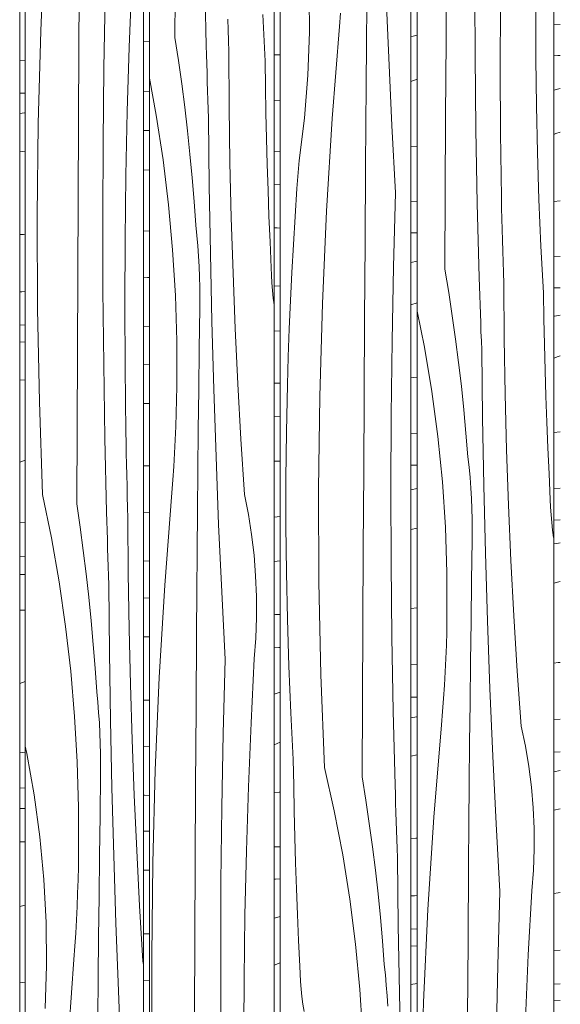
# Model space of a CAD drawing. Units: millimetres. Extents: x 49900 to 132925, y -1416 to 3755.
# Drawn here: x 50816 to 51095, y 1940 to 2448 of the extents above; entities that cross this region are included whole.
import ezdxf

# ---------------------------------------------------------------- set-up
doc = ezdxf.new("R2010")
doc.units = ezdxf.units.MM
doc.header["$MEASUREMENT"] = 0
doc.linetypes.add('Wipeout_Contour', pattern=[1000, 0, -1000])
doc.layers.add('SA - VIIMISTLUS - sein 3D', color=7, linetype='Continuous')
doc.layers.add('SA - VIIMISTLUS - sein 3D_Pen_No__18', color=9, linetype='Continuous', lineweight=13)
doc.layers.add('SA - VIIMISTLUS - sein 3D_Pen_No__87', color=7, linetype='Continuous', lineweight=9, true_color=0x8a8a8a)

# ---------------------------------------------------------------- blocks, each defined once
blk = doc.blocks.new('*X51')
at = {"layer": 'SA - VIIMISTLUS - sein 3D_Pen_No__18', "color": 9, "linetype": 'Continuous', "lineweight": 13}
for p, q in [((50818.84, 2426.72), (50816.01, 2426.55)), ((50818.84, 2409.95), (50816.01, 2409.86)), ((50818.84, 2399.89), (50818.42, 2399.82)), ((50818.42, 2399.82), (50816.01, 2399.36)), ((50816.01, 2379.62), (50818.84, 2380.11)), ((50817.94, 2337.14), (50816.01, 2337.03)), ((50818.84, 2337.23), (50817.94, 2337.14)), ((50817.08, 2307.56), (50816.01, 2307.49)), ((50818.84, 2307.69), (50817.08, 2307.56)), ((50818.84, 2290.51), (50816.01, 2290.39)), ((50818.62, 2281.8), (50816.01, 2281.6)), ((50818.84, 2281.81), (50818.62, 2281.8)), ((50816.01, 2261.95), (50818.84, 2262.28)), ((50816.6, 2220.02), (50816.01, 2219.86)), ((50818.84, 2220.76), (50816.6, 2220.02)), ((50818.84, 2188.88), (50816.01, 2188.67)), ((50818.84, 2171.15), (50816.01, 2171.03)), ((50818.84, 2161.83), (50816.01, 2161.91)), ((50816.01, 2143.44), (50818.84, 2143.6)), ((50818.84, 2106.72), (50816.01, 2105.72)), ((50818.84, 2070.26), (50816.01, 2070.01)), ((50818.84, 2051.94), (50816.01, 2051.8)), ((50818.84, 2041.32), (50816.01, 2041.39)), ((50816.01, 2024.08), (50818.84, 2024.09)), ((50818.84, 1991.52), (50816.01, 1990.76)), ((50818.84, 1951.8), (50816.01, 1951.51))]:
    blk.add_line(p, q, dxfattribs=at)
blk = doc.blocks.new('Section Element_21_1')
at = {"color": 254, "linetype": 'Wipeout_Contour', "lineweight": 0, "ltscale": 203439.666666}
blk.add_wipeout([(50816.01, 10), (50818.84, 10), (50818.84, 2940), (50816.01, 2940)], dxfattribs=at).dxf.layer = 'SA - VIIMISTLUS - sein 3D'
at = {"layer": 'SA - VIIMISTLUS - sein 3D_Pen_No__87', "color": 252, "linetype": 'Continuous', "lineweight": 9, "true_color": 0x8a8a8a}
blk.add_line((50816.01, 10), (50816.01, 2940), dxfattribs=at)
at = {"layer": 'SA - VIIMISTLUS - sein 3D', "lineweight": 0}
blk.add_blockref('*X51', (0, 0), dxfattribs=at)
blk = doc.blocks.new('*X54')
at = {"layer": 'SA - VIIMISTLUS - sein 3D_Pen_No__18', "color": 9, "linetype": 'Continuous', "lineweight": 13}
for p, q in [((50882.88, 2436.32), (50879.89, 2436.59)), ((50882.88, 2410.76), (50879.89, 2410.94)), ((50882.88, 2390.66), (50879.89, 2390.76)), ((50882.88, 2370.3), (50879.89, 2370.34)), ((50882.88, 2338.75), (50879.89, 2338.91)), ((50881.82, 2315.01), (50879.89, 2315.16)), ((50882.88, 2314.94), (50881.82, 2315.01)), ((50882.88, 2289.69), (50879.89, 2289.87)), ((50882.88, 2270.19), (50879.89, 2270.25)), ((50882.88, 2250.06), (50879.89, 2250.09)), ((50882.88, 2217.81), (50879.89, 2217.97)), ((50882.88, 2193.86), (50879.89, 2194.02)), ((50882.88, 2168.82), (50879.89, 2168.95)), ((50882.88, 2149.76), (50879.89, 2149.83)), ((50882.88, 2129.82), (50879.89, 2129.85)), ((50882.88, 2097.09), (50879.89, 2097.15)), ((50882.88, 2073.07), (50879.89, 2073.19)), ((50880.4, 2048.15), (50879.89, 2048.17)), ((50882.88, 2048.08), (50880.4, 2048.15)), ((50882.88, 2029.56), (50879.89, 2029.58)), ((50882.88, 2009.59), (50879.89, 2009.62)), ((50882.88, 1976.65), (50879.89, 1976.72)), ((50882.88, 1952.54), (50879.89, 1952.6))]:
    blk.add_line(p, q, dxfattribs=at)
blk = doc.blocks.new('*X55')
at = {"layer": 'SA - VIIMISTLUS - sein 3D_Pen_No__18', "color": 9, "linetype": 'Continuous', "lineweight": 13}
for p, q in [((50826.84, 2442.11), (50828.8, 2489.83)), ((50846.56, 2434.32), (50846.78, 2473.67)), ((50872.43, 2433.55), (50873.71, 2466.54)), ((50859.39, 2422.89), (50860.05, 2461.04)), ((50825.59, 2394.34), (50826.84, 2442.11)), ((50846.36, 2394.98), (50846.56, 2434.32)), ((50871.43, 2400.54), (50872.43, 2433.55)), ((50858.98, 2384.74), (50859.39, 2422.89)), ((50870.72, 2367.52), (50871.43, 2400.54)), ((50846.16, 2355.64), (50846.36, 2394.98)), ((50825.06, 2346.52), (50825.59, 2394.34)), ((50858.83, 2346.59), (50858.98, 2384.74)), ((50870.3, 2334.48), (50870.72, 2367.52)), ((50845.97, 2316.29), (50846.16, 2355.64)), ((50825.25, 2298.71), (50825.06, 2346.52)), ((50858.94, 2308.43), (50858.83, 2346.59)), ((50870.16, 2301.43), (50870.3, 2334.48)), ((50845.79, 2276.95), (50845.97, 2316.29)), ((50859.31, 2270.28), (50858.94, 2308.43)), ((50826.15, 2250.91), (50825.25, 2298.71)), ((50870.31, 2268.39), (50870.16, 2301.43)), ((50845.62, 2237.6), (50845.79, 2276.95)), ((50859.93, 2232.13), (50859.31, 2270.28)), ((50870.75, 2235.35), (50870.31, 2268.39)), ((50827.77, 2203.16), (50826.15, 2250.91)), ((50845.45, 2198.26), (50845.62, 2237.6)), ((50870.85, 2229.8), (50870.75, 2235.35)), ((50860.81, 2194), (50859.93, 2232.13)), ((50870.96, 2224.25), (50870.85, 2229.8)), ((50871.07, 2218.7), (50870.96, 2224.25)), ((50871.2, 2213.15), (50871.07, 2218.7)), ((50871.33, 2207.6), (50871.2, 2213.15)), ((50871.47, 2202.05), (50871.33, 2207.6)), ((50827.77, 2203.16), (50832.37, 2180.78)), ((50871.62, 2196.5), (50871.47, 2202.05)), ((50845.45, 2198.26), (50847.18, 2186.29)), ((50860.93, 2189.33), (50860.81, 2194)), ((50871.78, 2190.96), (50871.62, 2196.5)), ((50861.06, 2184.65), (50860.93, 2189.33)), ((50872, 2162.38), (50871.78, 2190.96)), ((50847.18, 2186.29), (50848.78, 2174.28)), ((50861.19, 2179.98), (50861.06, 2184.65)), ((50832.37, 2180.78), (50836.33, 2158.1)), ((50861.33, 2175.3), (50861.19, 2179.98)), ((50848.78, 2174.28), (50850.25, 2162.23)), ((50861.47, 2170.63), (50861.33, 2175.3)), ((50861.62, 2165.96), (50861.47, 2170.63)), ((50850.25, 2162.23), (50851.6, 2150.15)), ((50861.76, 2161.28), (50861.62, 2165.96)), ((50872.43, 2133.81), (50872, 2162.38)), ((50836.33, 2158.1), (50839.64, 2135.16)), ((50861.92, 2156.61), (50861.76, 2161.28)), ((50862.29, 2121.71), (50861.92, 2156.61)), ((50851.6, 2150.15), (50852.82, 2138.03)), ((50852.82, 2138.03), (50853.92, 2125.88)), ((50839.64, 2135.16), (50842.31, 2112.02)), ((50873.08, 2105.25), (50872.43, 2133.81)), ((50853.92, 2125.88), (50854.89, 2113.71)), ((50862.84, 2086.8), (50862.29, 2121.71)), ((50842.31, 2112.02), (50844.32, 2088.72)), ((50854.89, 2113.71), (50855.74, 2101.51)), ((50856.26, 2096.19), (50855.74, 2101.51)), ((50873.94, 2076.7), (50873.08, 2105.25)), ((50856.71, 2090.86), (50856.26, 2096.19)), ((50857.07, 2085.51), (50856.71, 2090.86)), ((50844.32, 2088.72), (50845.68, 2065.29)), ((50857.36, 2080.14), (50857.07, 2085.51)), ((50863.58, 2051.91), (50862.84, 2086.8)), ((50857.56, 2074.77), (50857.36, 2080.14)), ((50875.02, 2048.17), (50873.94, 2076.7)), ((50818.91, 2073.48), (50818.84, 2073.9)), ((50819.63, 2069.7), (50818.91, 2073.48)), ((50857.69, 2069.4), (50857.56, 2074.77)), ((50823.47, 2048.36), (50819.63, 2069.7)), ((50845.68, 2065.29), (50846.37, 2041.8)), ((50857.73, 2064.02), (50857.69, 2069.4)), ((50857.7, 2058.64), (50857.73, 2064.02)), ((50857.42, 2037.75), (50857.7, 2058.64)), ((50864.5, 2017.03), (50863.58, 2051.91)), ((50826.42, 2026.67), (50823.47, 2048.36)), ((50876.31, 2019.66), (50875.02, 2048.17)), ((50846.37, 2041.8), (50846.41, 2018.28)), ((50857.16, 2016.86), (50857.42, 2037.75)), ((50828.47, 2004.72), (50826.42, 2026.67)), ((50877.82, 1991.18), (50876.31, 2019.66)), ((50846.29, 2011.41), (50846.41, 2018.28)), ((50856.92, 1995.97), (50857.16, 2016.86)), ((50865.6, 1982.16), (50864.5, 2017.03)), ((50846.12, 2004.54), (50846.29, 2011.41)), ((50829.6, 1982.62), (50828.47, 2004.72)), ((50845.89, 1997.68), (50846.12, 2004.54)), ((50845.61, 1990.83), (50845.89, 1997.68)), ((50856.7, 1975.07), (50856.92, 1995.97)), ((50845.26, 1983.97), (50845.61, 1990.83)), ((50879.54, 1962.73), (50877.82, 1991.18)), ((50844.87, 1977.13), (50845.26, 1983.97)), ((50829.82, 1960.44), (50829.6, 1982.62)), ((50866.89, 1947.31), (50865.6, 1982.16)), ((50844.41, 1970.3), (50844.87, 1977.13)), ((50856.5, 1954.18), (50856.7, 1975.07)), ((50843.9, 1963.47), (50844.41, 1970.3)), ((50829.12, 1938.29), (50829.82, 1960.44)), ((50840.51, 1915.95), (50843.9, 1963.47)), ((50879.89, 1960.86), (50879.54, 1962.73)), ((50856.33, 1933.29), (50856.5, 1954.18)), ((50868.35, 1912.47), (50866.89, 1947.31))]:
    blk.add_line(p, q, dxfattribs=at)
blk = doc.blocks.new('Section Element_22_1')
at = {"color": 254, "linetype": 'Wipeout_Contour', "lineweight": 0, "ltscale": 203695.272646}
blk.add_wipeout([(50879.89, 2940), (50879.89, 10), (50882.88, 10), (50882.88, 2940)], dxfattribs=at).dxf.layer = 'SA - VIIMISTLUS - sein 3D'
at = {"layer": 'SA - VIIMISTLUS - sein 3D', "lineweight": 0}
blk.add_blockref('*X54', (0, 0), dxfattribs=at)
at = {"color": 254, "linetype": 'Wipeout_Contour', "lineweight": 0, "ltscale": 203567.313375}
blk.add_wipeout([(50818.84, 10), (50879.89, 10), (50879.89, 2940), (50818.84, 2940)], dxfattribs=at).dxf.layer = 'SA - VIIMISTLUS - sein 3D'
at = {"layer": 'SA - VIIMISTLUS - sein 3D_Pen_No__87', "color": 252, "linetype": 'Continuous', "lineweight": 9, "true_color": 0x8a8a8a}
for p, q in [((50818.84, 2940), (50818.84, 10)), ((50879.89, 10), (50879.89, 2940))]:
    blk.add_line(p, q, dxfattribs=at)
at = {"layer": 'SA - VIIMISTLUS - sein 3D', "lineweight": 0}
blk.add_blockref('*X55', (0, 0), dxfattribs=at)
blk = doc.blocks.new('*X57')
at = {"layer": 'SA - VIIMISTLUS - sein 3D_Pen_No__18', "color": 9, "linetype": 'Continuous', "lineweight": 13}
for p, q in [((50950.28, 2429.73), (50947.14, 2429.61)), ((50950.28, 2406.31), (50947.14, 2406.12)), ((50950.28, 2379.96), (50947.14, 2379.87)), ((50950.28, 2362.87), (50947.14, 2362.76)), ((50948.73, 2340.45), (50947.14, 2340.46)), ((50950.28, 2340.43), (50948.73, 2340.45)), ((50950.28, 2310.66), (50947.14, 2310.43)), ((50950.28, 2287.49), (50947.14, 2287.24)), ((50950.28, 2260.57), (50947.14, 2260.42)), ((50950.28, 2243.53), (50947.14, 2243.38)), ((50950.28, 2220.23), (50947.14, 2220.25)), ((50950.28, 2191.72), (50947.14, 2191.5)), ((50950.28, 2168.95), (50947.14, 2168.64)), ((50947.81, 2141.21), (50947.14, 2141.17)), ((50950.28, 2141.36), (50947.81, 2141.21)), ((50949.67, 2124.2), (50947.14, 2124.08)), ((50950.28, 2124.23), (50949.67, 2124.2)), ((50947.14, 2100.25), (50950.28, 2101.21)), ((50947.14, 2074.11), (50950.28, 2075.48)), ((50949.76, 2049.69), (50947.14, 2049.62)), ((50950.28, 2049.71), (50949.76, 2049.69)), ((50950.28, 2021.62), (50947.14, 2021.56)), ((50947.83, 2004.96), (50947.14, 2004.91)), ((50950.28, 2005.11), (50947.83, 2004.96)), ((50947.14, 1984.81), (50948.59, 1985.21)), ((50948.59, 1985.21), (50950.28, 1985.65)), ((50947.14, 1960.66), (50950.28, 1961.82))]:
    blk.add_line(p, q, dxfattribs=at)
blk = doc.blocks.new('*X58')
at = {"layer": 'SA - VIIMISTLUS - sein 3D_Pen_No__18', "color": 9, "linetype": 'Continuous', "lineweight": 13}
for p, q in [((50896.01, 2438.69), (50896.18, 2478.03)), ((50912.17, 2434.43), (50911.25, 2472.56)), ((50923.4, 2442.48), (50923.25, 2448.03)), ((50942.49, 2426.44), (50941.28, 2450.52)), ((50923.56, 2436.93), (50923.4, 2442.48)), ((50896.01, 2438.69), (50897.83, 2426.72)), ((50923.73, 2431.39), (50923.56, 2436.93)), ((50912.3, 2429.75), (50912.17, 2434.43)), ((50923.95, 2402.81), (50923.73, 2431.39)), ((50897.83, 2426.72), (50899.51, 2414.71)), ((50912.44, 2425.08), (50912.3, 2429.75)), ((50942.67, 2413.13), (50942.49, 2426.44)), ((50912.58, 2420.41), (50912.44, 2425.08)), ((50912.72, 2415.73), (50912.58, 2420.41)), ((50882.88, 2417.7), (50886.4, 2398.53)), ((50912.87, 2411.06), (50912.72, 2415.73)), ((50899.51, 2414.71), (50901.06, 2402.66)), ((50913.03, 2406.39), (50912.87, 2411.06)), ((50942.91, 2399.81), (50942.67, 2413.13)), ((50913.18, 2401.71), (50913.03, 2406.39)), ((50901.06, 2402.66), (50902.48, 2390.58)), ((50913.34, 2397.04), (50913.18, 2401.71)), ((50924.41, 2374.24), (50923.95, 2402.81)), ((50886.4, 2398.53), (50889.89, 2375.59)), ((50913.73, 2362.13), (50913.34, 2397.04)), ((50943.22, 2386.5), (50942.91, 2399.81)), ((50902.48, 2390.58), (50903.77, 2378.46)), ((50943.59, 2373.19), (50943.22, 2386.5)), ((50889.89, 2375.59), (50892.7, 2352.45)), ((50903.77, 2378.46), (50904.93, 2366.31)), ((50925.09, 2345.67), (50924.41, 2374.24)), ((50944.02, 2359.89), (50943.59, 2373.19)), ((50904.93, 2366.31), (50905.95, 2354.13)), ((50914.32, 2327.23), (50913.73, 2362.13)), ((50944.51, 2346.59), (50944.02, 2359.89)), ((50892.7, 2352.45), (50894.82, 2329.14)), ((50905.95, 2354.13), (50906.84, 2341.94)), ((50926, 2317.13), (50925.09, 2345.67)), ((50945.07, 2333.29), (50944.51, 2346.59)), ((50907.39, 2336.62), (50906.84, 2341.94)), ((50907.86, 2331.28), (50907.39, 2336.62)), ((50894.82, 2329.14), (50896.25, 2305.72)), ((50908.24, 2325.94), (50907.86, 2331.28)), ((50945.69, 2320), (50945.07, 2333.29)), ((50908.54, 2320.57), (50908.24, 2325.94)), ((50915.09, 2292.34), (50914.32, 2327.23)), ((50908.76, 2315.2), (50908.54, 2320.57)), ((50945.81, 2316.06), (50945.69, 2320)), ((50908.89, 2309.83), (50908.76, 2315.2)), ((50927.13, 2288.6), (50926, 2317.13)), ((50946.02, 2312.12), (50945.81, 2316.06)), ((50908.94, 2304.45), (50908.89, 2309.83)), ((50946.32, 2308.2), (50946.02, 2312.12)), ((50896.25, 2305.72), (50896.98, 2282.23)), ((50908.9, 2299.07), (50908.94, 2304.45)), ((50946.72, 2304.3), (50946.32, 2308.2)), ((50947.14, 2300.88), (50946.72, 2304.3)), ((50908.6, 2278.18), (50908.9, 2299.07)), ((50916.06, 2257.46), (50915.09, 2292.34)), ((50928.5, 2260.09), (50927.13, 2288.6)), ((50896.98, 2282.23), (50897.01, 2258.71)), ((50908.33, 2257.29), (50908.6, 2278.18)), ((50896.89, 2251.84), (50897.01, 2258.71)), ((50930.08, 2231.61), (50928.5, 2260.09)), ((50908.08, 2236.39), (50908.33, 2257.29)), ((50917.22, 2222.59), (50916.06, 2257.46)), ((50896.71, 2244.97), (50896.89, 2251.84)), ((50896.47, 2238.11), (50896.71, 2244.97)), ((50896.17, 2231.25), (50896.47, 2238.11)), ((50907.85, 2215.5), (50908.08, 2236.39)), ((50895.81, 2224.4), (50896.17, 2231.25)), ((50931.89, 2203.16), (50930.08, 2231.61)), ((50895.39, 2217.56), (50895.81, 2224.4)), ((50918.57, 2187.74), (50917.22, 2222.59)), ((50894.91, 2210.73), (50895.39, 2217.56)), ((50907.64, 2194.61), (50907.85, 2215.5)), ((50894.38, 2203.9), (50894.91, 2210.73)), ((50890.81, 2156.38), (50894.38, 2203.9)), ((50933.93, 2192.87), (50931.89, 2203.16)), ((50907.46, 2173.72), (50907.64, 2194.61)), ((50935.57, 2182.43), (50933.93, 2192.87)), ((50920.12, 2152.9), (50918.57, 2187.74)), ((50936.81, 2171.86), (50935.57, 2182.43)), ((50907.29, 2152.82), (50907.46, 2173.72)), ((50937.64, 2161.21), (50936.81, 2171.86)), ((50887.99, 2108.75), (50890.81, 2156.38)), ((50938.07, 2150.51), (50937.64, 2161.21)), ((50907.15, 2131.93), (50907.29, 2152.82)), ((50921.85, 2118.09), (50920.12, 2152.9)), ((50938.09, 2139.78), (50938.07, 2150.51)), ((50937.71, 2129.07), (50938.09, 2139.78)), ((50906.92, 2092.59), (50907.15, 2131.93)), ((50936.92, 2118.41), (50937.71, 2129.07)), ((50920.89, 2079.96), (50921.85, 2118.09)), ((50935.27, 2085.46), (50936.92, 2118.41)), ((50885.92, 2061.03), (50887.99, 2108.75)), ((50906.69, 2053.24), (50906.92, 2092.59)), ((50933.92, 2052.47), (50935.27, 2085.46)), ((50920.19, 2041.81), (50920.89, 2079.96)), ((50884.61, 2013.25), (50885.92, 2061.03)), ((50906.47, 2013.9), (50906.69, 2053.24)), ((50932.87, 2019.46), (50933.92, 2052.47)), ((50919.77, 2003.66), (50920.19, 2041.81)), ((50932.12, 1986.43), (50932.87, 2019.46)), ((50884.06, 1965.44), (50884.61, 2013.25)), ((50906.26, 1974.55), (50906.47, 2013.9)), ((50919.61, 1965.5), (50919.77, 2003.66)), ((50931.68, 1953.4), (50932.12, 1986.43)), ((50906.07, 1935.21), (50906.26, 1974.55)), ((50884.25, 1917.63), (50884.06, 1965.44)), ((50919.72, 1927.35), (50919.61, 1965.5)), ((50931.53, 1920.35), (50931.68, 1953.4))]:
    blk.add_line(p, q, dxfattribs=at)
blk = doc.blocks.new('Section Element_23_1')
at = {"color": 254, "linetype": 'Wipeout_Contour', "lineweight": 0, "ltscale": 203964.362741}
blk.add_wipeout([(50947.14, 2940), (50947.14, 10), (50950.28, 10), (50950.28, 2940)], dxfattribs=at).dxf.layer = 'SA - VIIMISTLUS - sein 3D'
at = {"layer": 'SA - VIIMISTLUS - sein 3D', "lineweight": 0}
blk.add_blockref('*X57', (0, 0), dxfattribs=at)
at = {"color": 254, "linetype": 'Wipeout_Contour', "lineweight": 0, "ltscale": 203829.667268}
blk.add_wipeout([(50947.14, 2940), (50882.88, 2940), (50882.88, 10), (50947.14, 10)], dxfattribs=at).dxf.layer = 'SA - VIIMISTLUS - sein 3D'
at = {"layer": 'SA - VIIMISTLUS - sein 3D_Pen_No__87', "color": 252, "linetype": 'Continuous', "lineweight": 9, "true_color": 0x8a8a8a}
for p, q in [((50882.88, 2940), (50882.88, 10)), ((50947.14, 10), (50947.14, 2940))]:
    blk.add_line(p, q, dxfattribs=at)
at = {"layer": 'SA - VIIMISTLUS - sein 3D', "lineweight": 0}
blk.add_blockref('*X58', (0, 0), dxfattribs=at)
blk = doc.blocks.new('*X60')
at = {"layer": 'SA - VIIMISTLUS - sein 3D_Pen_No__18', "color": 9, "linetype": 'Continuous', "lineweight": 13}
for p, q in [((51017.64, 2439.05), (51018.87, 2439.38)), ((51018.87, 2439.38), (51020.92, 2439.88)), ((51017.64, 2415.87), (51020.92, 2417.14)), ((51020.92, 2382.61), (51017.64, 2382.42)), ((51020.92, 2354.09), (51017.64, 2353.98)), ((51020.92, 2337.96), (51017.64, 2337.89)), ((51017.64, 2322.6), (51020.92, 2323.33)), ((51017.64, 2300.89), (51020.92, 2301.94)), ((51019.18, 2263.41), (51017.64, 2263.31)), ((51020.92, 2263.55), (51019.18, 2263.41)), ((51020.92, 2234.72), (51017.64, 2234.56)), ((51020.92, 2218.29), (51017.64, 2218.17)), ((51017.64, 2205.55), (51020.92, 2206.13)), ((51017.64, 2185.02), (51020.92, 2185.85)), ((51020.92, 2144.73), (51017.64, 2144.44)), ((51020.92, 2115.52), (51017.64, 2115.3)), ((51020.92, 2098.75), (51017.64, 2098.64)), ((51020.67, 2088.63), (51017.64, 2087.97)), ((51020.92, 2088.67), (51020.67, 2088.63)), ((51017.64, 2068.26), (51020.92, 2068.89)), ((51020.24, 2025.95), (51017.64, 2025.78)), ((51020.92, 2026.02), (51020.24, 2025.95)), ((51019.48, 1996.36), (51017.64, 1996.24)), ((51020.92, 1996.48), (51019.48, 1996.36)), ((51020.92, 1979.31), (51017.64, 1979.16)), ((51020.85, 1970.6), (51017.64, 1970.33)), ((51020.92, 1970.61), (51020.85, 1970.6)), ((51017.64, 1950.65), (51020.92, 1951.06))]:
    blk.add_line(p, q, dxfattribs=at)
blk = doc.blocks.new('*X61')
at = {"layer": 'SA - VIIMISTLUS - sein 3D_Pen_No__18', "color": 9, "linetype": 'Continuous', "lineweight": 13}
for p, q in [((50965.34, 2441.3), (50965.1, 2463.47)), ((51006.24, 2428.16), (51004.82, 2463.02)), ((50994.78, 2435.04), (50995, 2455.93)), ((50980.88, 2444.33), (50981.44, 2451.16)), ((50964.57, 2419.14), (50965.34, 2441.3)), ((50977.14, 2396.81), (50980.88, 2444.33)), ((50994.59, 2414.15), (50994.78, 2435.04)), ((51007.86, 2393.33), (51006.24, 2428.16)), ((50962.79, 2397.11), (50964.57, 2419.14)), ((50994.42, 2393.25), (50994.59, 2414.15)), ((50960.01, 2375.29), (50962.79, 2397.11)), ((50974.19, 2349.18), (50977.14, 2396.81)), ((50994.27, 2372.36), (50994.42, 2393.25)), ((51009.68, 2358.51), (51007.86, 2393.33)), ((50958.94, 2360.86), (50960.01, 2375.29)), ((50994.03, 2333.01), (50994.27, 2372.36)), ((50957.96, 2346.42), (50958.94, 2360.86)), ((51008.67, 2320.38), (51009.68, 2358.51)), ((50972.02, 2301.46), (50974.19, 2349.18)), ((50957.07, 2331.96), (50957.96, 2346.42)), ((50956.27, 2317.5), (50957.07, 2331.96)), ((50993.79, 2293.67), (50994.03, 2333.01)), ((51007.94, 2282.24), (51008.67, 2320.38)), ((50955.57, 2303.03), (50956.27, 2317.5)), ((50954.95, 2288.54), (50955.57, 2303.03)), ((50970.65, 2253.68), (50972.02, 2301.46)), ((50993.56, 2254.33), (50993.79, 2293.67)), ((50954.43, 2274.05), (50954.95, 2288.54)), ((51007.49, 2244.09), (51007.94, 2282.24)), ((50954, 2259.56), (50954.43, 2274.05)), ((50953.49, 2235.42), (50954, 2259.56)), ((50970.06, 2205.87), (50970.65, 2253.68)), ((50993.34, 2214.98), (50993.56, 2254.33)), ((51007.33, 2205.93), (51007.49, 2244.09)), ((50953.23, 2211.27), (50953.49, 2235.42)), ((50993.13, 2175.64), (50993.34, 2214.98)), ((50953.23, 2187.12), (50953.23, 2211.27)), ((50970.27, 2158.05), (50970.06, 2205.87)), ((51007.45, 2167.78), (51007.33, 2205.93)), ((50953.48, 2162.98), (50953.23, 2187.12)), ((50992.93, 2136.29), (50993.13, 2175.64)), ((51007.85, 2129.62), (51007.45, 2167.78)), ((50953.99, 2138.84), (50953.48, 2162.98)), ((50971.27, 2110.26), (50970.27, 2158.05)), ((50954.75, 2114.72), (50953.99, 2138.84)), ((50992.74, 2096.95), (50992.93, 2136.29)), ((51008.54, 2091.48), (51007.85, 2129.62)), ((50955.77, 2090.61), (50954.75, 2114.72)), ((50973.06, 2062.51), (50971.27, 2110.26)), ((50992.56, 2057.6), (50992.74, 2096.95)), ((50957.04, 2066.53), (50955.77, 2090.61)), ((51009.51, 2053.35), (51008.54, 2091.48)), ((50957.23, 2053.22), (50957.04, 2066.53)), ((50973.06, 2062.51), (50978.12, 2040.12)), ((50992.56, 2057.6), (50994.47, 2045.64)), ((50957.48, 2039.9), (50957.23, 2053.22)), ((51009.64, 2048.67), (51009.51, 2053.35)), ((50994.47, 2045.64), (50996.23, 2033.63)), ((51009.79, 2044), (51009.64, 2048.67)), ((50957.8, 2026.59), (50957.48, 2039.9)), ((50978.12, 2040.12), (50982.49, 2017.44)), ((51009.93, 2039.33), (51009.79, 2044)), ((51010.08, 2034.65), (51009.93, 2039.33)), ((51010.24, 2029.98), (51010.08, 2034.65)), ((50996.23, 2033.63), (50997.86, 2021.58)), ((51010.4, 2025.3), (51010.24, 2029.98)), ((50958.18, 2013.28), (50957.8, 2026.59)), ((51010.56, 2020.63), (51010.4, 2025.3)), ((50997.86, 2021.58), (50999.35, 2009.49)), ((51010.73, 2015.96), (51010.56, 2020.63)), ((50982.49, 2017.44), (50986.15, 1994.51)), ((51011.14, 1981.05), (51010.73, 2015.96)), ((50958.63, 1999.98), (50958.18, 2013.28)), ((50999.35, 2009.49), (51000.7, 1997.38)), ((50959.15, 1986.68), (50958.63, 1999.98)), ((50986.15, 1994.51), (50989.1, 1971.37)), ((51000.7, 1997.38), (51001.91, 1985.23)), ((50959.74, 1973.38), (50959.15, 1986.68)), ((51001.91, 1985.23), (51002.98, 1973.05)), ((51011.75, 1946.15), (51011.14, 1981.05)), ((50960.38, 1960.09), (50959.74, 1973.38)), ((50989.1, 1971.37), (50991.32, 1948.06)), ((51002.98, 1973.05), (51003.91, 1960.85)), ((50960.51, 1956.15), (50960.38, 1960.09)), ((51004.49, 1955.54), (51003.91, 1960.85)), ((50960.73, 1952.21), (50960.51, 1956.15)), ((51004.98, 1950.2), (51004.49, 1955.54)), ((50961.05, 1948.29), (50960.73, 1952.21)), ((51005.38, 1944.85), (51004.98, 1950.2)), ((50961.46, 1944.39), (50961.05, 1948.29)), ((50961.97, 1940.5), (50961.46, 1944.39)), ((50991.32, 1948.06), (50992.81, 1924.64)), ((51005.7, 1939.49), (51005.38, 1944.85)), ((51012.56, 1911.26), (51011.75, 1946.15)), ((50962.58, 1936.65), (50961.97, 1940.5))]:
    blk.add_line(p, q, dxfattribs=at)
blk = doc.blocks.new('Section Element_24_1')
at = {"color": 254, "linetype": 'Wipeout_Contour', "lineweight": 0, "ltscale": 204246.40933}
blk.add_wipeout([(51017.64, 10), (51020.92, 10), (51020.92, 2940), (51017.64, 2940)], dxfattribs=at).dxf.layer = 'SA - VIIMISTLUS - sein 3D'
at = {"layer": 'SA - VIIMISTLUS - sein 3D', "lineweight": 0}
blk.add_blockref('*X60', (0, 0), dxfattribs=at)
at = {"color": 254, "linetype": 'Wipeout_Contour', "lineweight": 0, "ltscale": 204105.241742}
blk.add_wipeout([(51017.64, 2940), (50950.28, 2940), (50950.28, 10), (51017.64, 10)], dxfattribs=at).dxf.layer = 'SA - VIIMISTLUS - sein 3D'
at = {"layer": 'SA - VIIMISTLUS - sein 3D_Pen_No__87', "color": 252, "linetype": 'Continuous', "lineweight": 9, "true_color": 0x8a8a8a}
for p, q in [((50950.28, 2940), (50950.28, 10)), ((51017.64, 10), (51017.64, 2940))]:
    blk.add_line(p, q, dxfattribs=at)
at = {"layer": 'SA - VIIMISTLUS - sein 3D', "lineweight": 0}
blk.add_blockref('*X61', (0, 0), dxfattribs=at)
blk = doc.blocks.new('*X63')
at = {"layer": 'SA - VIIMISTLUS - sein 3D_Pen_No__18', "color": 9, "linetype": 'Continuous', "lineweight": 13}
for p, q in [((51094.67, 2445.34), (51091.25, 2445.22)), ((51093.4, 2429.3), (51091.25, 2429.14)), ((51094.67, 2429.33), (51093.4, 2429.3)), ((51091.25, 2411.39), (51094.67, 2412.27)), ((51092.39, 2389.06), (51094.67, 2389.82)), ((51091.25, 2388.6), (51092.39, 2389.06)), ((51094.67, 2354.38), (51091.25, 2354.17)), ((51094.51, 2325.77), (51091.25, 2325.65)), ((51094.67, 2325.77), (51094.51, 2325.77)), ((51094.67, 2309.62), (51091.25, 2309.53)), ((51091.25, 2294.84), (51091.63, 2294.93)), ((51091.63, 2294.93), (51094.67, 2295.57)), ((51091.25, 2273.42), (51093.59, 2274.21)), ((51093.59, 2274.21), (51094.67, 2274.49)), ((51094.67, 2235.38), (51091.25, 2235.1)), ((51094.67, 2206.46), (51091.25, 2206.28)), ((51094.67, 2189.98), (51091.25, 2189.86)), ((51091.25, 2177.65), (51093.78, 2178.12)), ((51093.78, 2178.12), (51094.67, 2178.26)), ((51091.25, 2157.35), (51094.67, 2158.26)), ((51093.56, 2116.49), (51091.25, 2116.28)), ((51094.67, 2116.6), (51093.56, 2116.49)), ((51094.67, 2087.32), (51091.25, 2087.08)), ((51094.67, 2070.44), (51091.25, 2070.32)), ((51091.29, 2060.2), (51091.25, 2060.19)), ((51094.67, 2060.85), (51091.29, 2060.2)), ((51091.25, 2040.41), (51094.67, 2041.09)), ((51093.55, 1997.84), (51091.25, 1997.57)), ((51094.67, 1998.03), (51093.55, 1997.84)), ((51094.67, 1968.33), (51091.25, 1968.03)), ((51094.67, 1951.04), (51091.25, 1950.87)), ((51091.46, 1942.18), (51091.25, 1942.16)), ((51094.67, 1942.35), (51091.46, 1942.18))]:
    blk.add_line(p, q, dxfattribs=at)
blk = doc.blocks.new('*X64')
at = {"layer": 'SA - VIIMISTLUS - sein 3D_Pen_No__18', "color": 9, "linetype": 'Continuous', "lineweight": 13}
for p, q in [((51035.76, 2437.24), (51035.98, 2476.58)), ((51050.7, 2429.38), (51050.58, 2467.53)), ((51063.63, 2422.38), (51063.79, 2455.42)), ((51082.06, 2427.55), (51082.06, 2451.7)), ((51035.55, 2397.89), (51035.76, 2437.24)), ((51051.12, 2391.22), (51050.7, 2429.38)), ((51082.32, 2403.41), (51082.06, 2427.55)), ((51063.8, 2389.33), (51063.63, 2422.38)), ((51082.85, 2379.27), (51082.32, 2403.41)), ((51035.35, 2358.55), (51035.55, 2397.89)), ((51051.84, 2353.08), (51051.12, 2391.22)), ((51064.3, 2356.29), (51063.8, 2389.33)), ((51083.64, 2355.15), (51082.85, 2379.27)), ((51035.17, 2319.2), (51035.35, 2358.55)), ((51064.42, 2350.74), (51064.3, 2356.29)), ((51084.7, 2331.04), (51083.64, 2355.15)), ((51052.85, 2314.95), (51051.84, 2353.08)), ((51064.54, 2345.19), (51064.42, 2350.74)), ((51064.68, 2339.64), (51064.54, 2345.19)), ((51064.82, 2334.1), (51064.68, 2339.64)), ((51064.98, 2328.55), (51064.82, 2334.1)), ((51086.03, 2306.96), (51084.7, 2331.04)), ((51065.14, 2323), (51064.98, 2328.55)), ((51035.17, 2319.2), (51037.15, 2307.24)), ((51065.31, 2317.45), (51065.14, 2323)), ((51053, 2310.27), (51052.85, 2314.95)), ((51065.49, 2311.9), (51065.31, 2317.45)), ((51053.15, 2305.6), (51053, 2310.27)), ((51065.74, 2283.33), (51065.49, 2311.9)), ((51037.15, 2307.24), (51038.99, 2295.23)), ((51053.3, 2300.92), (51053.15, 2305.6)), ((51086.23, 2293.64), (51086.03, 2306.96)), ((51053.46, 2296.25), (51053.3, 2300.92)), ((51020.92, 2297.58), (51024.65, 2279.04)), ((51038.99, 2295.23), (51040.69, 2283.18)), ((51053.62, 2291.58), (51053.46, 2296.25)), ((51086.49, 2280.33), (51086.23, 2293.64)), ((51053.78, 2286.9), (51053.62, 2291.58)), ((51040.69, 2283.18), (51042.25, 2271.09)), ((51053.96, 2282.23), (51053.78, 2286.9)), ((51066.24, 2254.75), (51065.74, 2283.33)), ((51024.65, 2279.04), (51028.47, 2256.11)), ((51054.13, 2277.56), (51053.96, 2282.23)), ((51086.82, 2267.02), (51086.49, 2280.33)), ((51054.56, 2242.65), (51054.13, 2277.56)), ((51042.25, 2271.09), (51043.66, 2258.98)), ((51087.23, 2253.71), (51086.82, 2267.02)), ((51043.66, 2258.98), (51044.92, 2246.83)), ((51028.47, 2256.11), (51031.55, 2232.97)), ((51066.99, 2226.19), (51066.24, 2254.75)), ((51087.7, 2240.4), (51087.23, 2253.71)), ((51044.92, 2246.83), (51046.04, 2234.65)), ((51055.2, 2207.75), (51054.56, 2242.65)), ((51088.24, 2227.1), (51087.7, 2240.4)), ((51031.55, 2232.97), (51033.86, 2209.66)), ((51046.04, 2234.65), (51047.01, 2222.45)), ((51047.62, 2217.14), (51047.01, 2222.45)), ((51067.98, 2197.65), (51066.99, 2226.19)), ((51088.85, 2213.81), (51088.24, 2227.1)), ((51048.13, 2211.8), (51047.62, 2217.14)), ((51089.52, 2200.52), (51088.85, 2213.81)), ((51033.86, 2209.66), (51035.43, 2186.24)), ((51048.55, 2206.45), (51048.13, 2211.8)), ((51056.05, 2172.86), (51055.2, 2207.75)), ((51048.88, 2201.09), (51048.55, 2206.45)), ((51049.11, 2195.72), (51048.88, 2201.09)), ((51069.22, 2169.12), (51067.98, 2197.65)), ((51089.65, 2196.58), (51089.52, 2200.52)), ((51049.26, 2190.34), (51049.11, 2195.72)), ((51089.89, 2192.64), (51089.65, 2196.58)), ((51090.22, 2188.72), (51089.89, 2192.64)), ((51049.31, 2184.96), (51049.26, 2190.34)), ((51090.65, 2184.81), (51090.22, 2188.72)), ((51035.43, 2186.24), (51036.23, 2162.75)), ((51049.27, 2179.58), (51049.31, 2184.96)), ((51091.18, 2180.93), (51090.65, 2184.81)), ((51048.95, 2158.69), (51049.27, 2179.58)), ((51091.25, 2180.55), (51091.18, 2180.93)), ((51057.1, 2137.98), (51056.05, 2172.86)), ((51070.71, 2140.61), (51069.22, 2169.12)), ((51036.23, 2162.75), (51036.26, 2139.23)), ((51048.64, 2137.8), (51048.95, 2158.69)), ((51036.13, 2132.36), (51036.26, 2139.23)), ((51048.37, 2116.91), (51048.64, 2137.8)), ((51058.37, 2103.11), (51057.1, 2137.98)), ((51072.45, 2112.13), (51070.71, 2140.61)), ((51035.93, 2125.49), (51036.13, 2132.36)), ((51035.67, 2118.63), (51035.93, 2125.49)), ((51035.34, 2111.77), (51035.67, 2118.63)), ((51048.12, 2096.02), (51048.37, 2116.91)), ((51034.95, 2104.92), (51035.34, 2111.77)), ((51074.43, 2083.67), (51072.45, 2112.13)), ((51034.49, 2098.08), (51034.95, 2104.92)), ((51059.85, 2068.25), (51058.37, 2103.11)), ((51033.97, 2091.25), (51034.49, 2098.08)), ((51047.89, 2075.13), (51048.12, 2096.02)), ((51033.38, 2084.42), (51033.97, 2091.25)), ((51029.47, 2036.9), (51033.38, 2084.42)), ((51076.66, 2073.39), (51074.43, 2083.67)), ((51047.69, 2054.23), (51047.89, 2075.13)), ((51078.45, 2062.95), (51076.66, 2073.39)), ((51061.54, 2033.42), (51059.85, 2068.25)), ((51079.81, 2052.38), (51078.45, 2062.95)), ((51047.51, 2033.34), (51047.69, 2054.23)), ((51080.72, 2041.73), (51079.81, 2052.38)), ((51081.19, 2031.02), (51080.72, 2041.73)), ((51026.39, 1989.27), (51029.47, 2036.9)), ((51047.36, 2012.45), (51047.51, 2033.34)), ((51063.44, 1998.6), (51061.54, 2033.42)), ((51081.22, 2020.3), (51081.19, 2031.02)), ((51080.79, 2009.59), (51081.22, 2020.3)), ((51047.1, 1973.1), (51047.36, 2012.45)), ((51079.93, 1998.93), (51080.79, 2009.59)), ((51062.39, 1960.47), (51063.44, 1998.6)), ((51078.12, 1965.97), (51079.93, 1998.93)), ((51024.13, 1941.55), (51026.39, 1989.27)), ((51046.85, 1933.76), (51047.1, 1973.1)), ((51076.65, 1932.99), (51078.12, 1965.97)), ((51061.63, 1922.33), (51062.39, 1960.47)), ((51022.69, 1893.77), (51024.13, 1941.55))]:
    blk.add_line(p, q, dxfattribs=at)
blk = doc.blocks.new('Section Element_25_1')
at = {"color": 254, "linetype": 'Wipeout_Contour', "lineweight": 0, "ltscale": 204540.859361}
blk.add_wipeout([(51091.25, 2940), (51091.25, 10), (51094.67, 10), (51094.67, 2940)], dxfattribs=at).dxf.layer = 'SA - VIIMISTLUS - sein 3D'
at = {"layer": 'SA - VIIMISTLUS - sein 3D', "lineweight": 0}
blk.add_blockref('*X63', (0, 0), dxfattribs=at)
at = {"color": 254, "linetype": 'Wipeout_Contour', "lineweight": 0, "ltscale": 204393.496499}
blk.add_wipeout([(51091.25, 2940), (51020.92, 2940), (51020.92, 10), (51091.25, 10)], dxfattribs=at).dxf.layer = 'SA - VIIMISTLUS - sein 3D'
at = {"layer": 'SA - VIIMISTLUS - sein 3D_Pen_No__87', "color": 252, "linetype": 'Continuous', "lineweight": 9, "true_color": 0x8a8a8a}
for p, q in [((51020.92, 2940), (51020.92, 10)), ((51091.25, 10), (51091.25, 2940))]:
    blk.add_line(p, q, dxfattribs=at)
at = {"layer": 'SA - VIIMISTLUS - sein 3D', "lineweight": 0}
blk.add_blockref('*X64', (0, 0), dxfattribs=at)

msp = doc.modelspace()

# ---------------------------------------------------------------- block references
at = {"layer": 'SA - VIIMISTLUS - sein 3D', "lineweight": 0}
msp.add_blockref('Section Element_21_1', (0, 0), dxfattribs=at)

# ---------------------------------------------------------------- next in the draw order: block references
msp.add_blockref('Section Element_22_1', (0, 0), dxfattribs=at)

# ---------------------------------------------------------------- next in the draw order: block references
msp.add_blockref('Section Element_23_1', (0, 0), dxfattribs=at)

# ---------------------------------------------------------------- next in the draw order: block references
msp.add_blockref('Section Element_24_1', (0, 0), dxfattribs=at)

# ---------------------------------------------------------------- next in the draw order: block references
msp.add_blockref('Section Element_25_1', (0, 0), dxfattribs=at)

doc.saveas('drawing.dxf')
